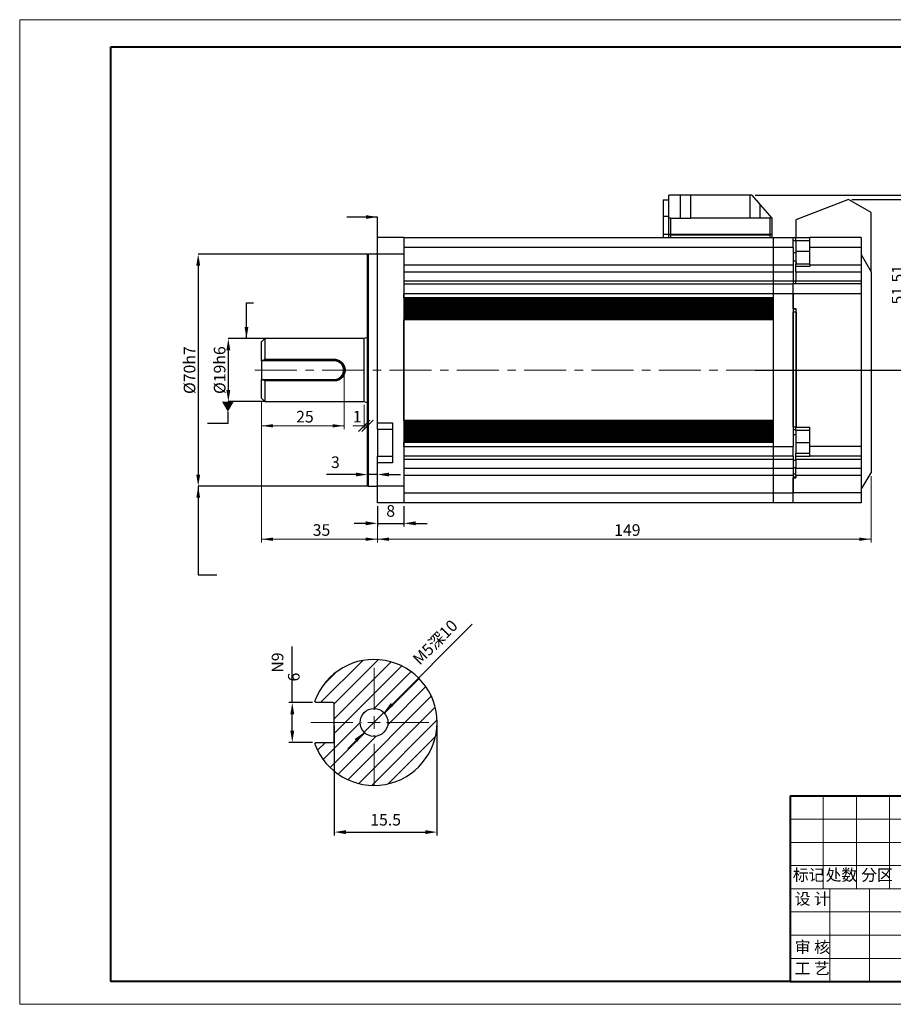
# Model space of a CAD drawing. Units: millimetres. Extents: x 0 to 420, y 0 to 297.
# Drawn here: x 0 to 264, y 0 to 297 of the extents above; entities that cross this region are included whole.
import ezdxf
from ezdxf import colors
from ezdxf.entities.mleader import LeaderData, LeaderLine
from ezdxf.math import Vec2, Vec3

# ---------------------------------------------------------------- set-up
doc = ezdxf.new("R2010")
doc.units = ezdxf.units.MM
doc.header["$PDSIZE"] = -1
doc.linetypes.add('CENTERX2', pattern=[20.32, 12.7, -2.54, 2.54, -2.54])
doc.layers.add('粗', color=7, linetype='Continuous', lineweight=40)
doc.layers.add('表格', color=7, linetype='Continuous', lineweight=15)
doc.styles.add('SLDTEXTSTYLE1', font='TXT', dxfattribs={"width": 0.7, "bigfont": 'bigfont'})
doc.styles.add('SLDTEXTSTYLE2', font='TXT', dxfattribs={"width": 0.633333, "bigfont": 'bigfont'})
doc.styles.add('SLDTEXTSTYLE3', font='TXT', dxfattribs={"width": 0.7})
doc.dimstyles.new('ISO-25', dxfattribs={"dimtxt": 2.5, "dimasz": 2.5, "dimexe": 1.25, "dimexo": 0.625, "dimtad": 1, "dimtxsty": 'Standard', "dimcen": 2.5, "dimadec": 0, "dimazin": 0, "dimtfac": 1, "dimtmove": 0, "dimatfit": 3, "dimfxl": 1, "dimarcsym": 0})
doc.dimstyles.new('SLDDIMSTYLE1', dxfattribs={"dimtxt": 3.5, "dimasz": 3.5, "dimexe": 0, "dimexo": 0.0625, "dimgap": 0.875, "dimtad": 2, "dimrnd": 1e-09, "dimzin": 12, "dimdsep": 46, "dimtxsty": 'SLDTEXTSTYLE3', "dimsah": 1, "dimcen": 0.09, "dimadec": 0, "dimazin": 3, "dimtol": 1, "dimtm": 0.03, "dimtfac": 1, "dimtofl": 0, "dimtmove": 0, "dimatfit": 3, "dimfxl": 1, "dimfrac": 2, "dimtolj": 1, "dimarcsym": 0})
doc.dimstyles.new('SLDDIMSTYLE2', dxfattribs={"dimtxt": 3.5, "dimasz": 3.5, "dimexe": 0, "dimexo": 0.0625, "dimgap": 0.875, "dimtad": 2, "dimrnd": 1e-09, "dimzin": 12, "dimdsep": 46, "dimtxsty": 'SLDTEXTSTYLE3', "dimsah": 1, "dimcen": 0.09, "dimadec": 0, "dimazin": 3, "dimtfac": 1, "dimtofl": 0, "dimtmove": 0, "dimatfit": 3, "dimfxl": 1, "dimfrac": 2, "dimtolj": 1, "dimtzin": 12, "dimarcsym": 0})
doc.dimstyles.new('SLDDIMSTYLE3', dxfattribs={"dimtxt": 3.5, "dimasz": 3.5, "dimexe": 0, "dimexo": 0.0625, "dimgap": 0.875, "dimtad": 2, "dimrnd": 1e-09, "dimzin": 12, "dimdsep": 46, "dimtxsty": 'SLDTEXTSTYLE3', "dimblk1": 'OBLIQUE', "dimblk2": 'OBLIQUE', "dimsah": 1, "dimcen": 0.09, "dimadec": 0, "dimazin": 3, "dimtfac": 1, "dimtofl": 0, "dimtmove": 0, "dimatfit": 3, "dimldrblk": 'OBLIQUE', "dimfxl": 1, "dimfrac": 2, "dimtolj": 1, "dimtzin": 12, "dimarcsym": 0})
doc.dimstyles.new('SLDDIMSTYLE4', dxfattribs={"dimtxt": 3.5, "dimasz": 3.5, "dimexe": 0, "dimexo": 0.0625, "dimgap": 0.875, "dimtad": 2, "dimdec": 3, "dimrnd": 1e-09, "dimzin": 12, "dimdsep": 46, "dimtxsty": 'SLDTEXTSTYLE3', "dimsah": 1, "dimcen": 0.09, "dimadec": 0, "dimazin": 3, "dimtol": 1, "dimtm": 0.013, "dimtfac": 1, "dimtdec": 3, "dimtofl": 0, "dimtmove": 0, "dimatfit": 3, "dimfxl": 1, "dimfrac": 2, "dimtolj": 1, "dimarcsym": 0})

# ---------------------------------------------------------------- blocks, each defined once
blk = doc.blocks.new('_D_1')
at = {"layer": 'Defpoints', "color": 0, "transparency": 16777216}
for p in [(105.35, 226.29), (54.06, 156.29), (105.35, 156.29)]:
    blk.add_point(p, dxfattribs=at)
at = {"layer": '表格', "color": 0, "lineweight": -2, "transparency": 16777216}
for p, q in [((105.29, 226.29), (54.06, 226.29)), ((54.06, 222.79), (54.06, 159.79)), ((105.29, 156.29), (54.06, 156.29))]:
    blk.add_line(p, q, dxfattribs=at)
at = {"layer": '表格', "color": 0, "transparency": 16777216}
for points in [[(53.48, 222.79), (54.65, 222.79), (54.06, 226.29)], [(53.48, 159.79), (54.65, 159.79), (54.06, 156.29)]]:
    blk.add_solid(points, dxfattribs=at)
at = {"layer": '表格', "color": 0, "transparency": 16777216, "insert": (49.69, 191.29), "char_height": 3.5, "attachment_point": 2, "rotation": 90, "style": 'SLDTEXTSTYLE3'}
blk.add_mtext('\\A1;%%C70h7', dxfattribs=at)
blk = doc.blocks.new('_D_2')
at = {"layer": '表格', "transparency": 16777216}
for p, q in [((98.15, 190.29), (98.15, 173.5)), ((73.15, 181.79), (73.15, 173.5)), ((73.15, 174.5), (98.15, 174.5))]:
    blk.add_line(p, q, dxfattribs=at)
for points in [[(73.15, 174.5), (76.65, 174), (76.65, 175)], [(98.15, 174.5), (94.65, 175), (94.65, 174)]]:
    blk.add_solid(points, dxfattribs=at)
at = {"layer": '表格', "transparency": 16777216, "insert": (83.62, 179.01), "char_height": 3.5, "attachment_point": 1, "style": 'SLDTEXTSTYLE3'}
blk.add_mtext('25', dxfattribs=at)
blk = doc.blocks.new('_OBLIQUE')
at = {"color": 0, "linetype": 'ByBlock', "lineweight": -2}
blk.add_line((-0.5, -0.5), (0.5, 0.5), dxfattribs=at)
blk = doc.blocks.new('_D_3')
at = {"layer": '表格', "transparency": 16777216}
for p, q in [((104.15, 180.79), (104.15, 173.5)), ((104.15, 174.5), (100.72, 174.5)), ((104.15, 174.5), (105.15, 174.5)), ((105.15, 174.93), (105.15, 173.5))]:
    blk.add_line(p, q, dxfattribs=at)
at = {"layer": '表格', "transparency": 16777216, "xscale": 3.5, "yscale": 3.5, "rotation": 180.0000000000004}
blk.add_blockref('_OBLIQUE', (104.15, 174.5, -0.46), dxfattribs=at)
at = {"layer": '表格', "transparency": 16777216, "xscale": 3.5, "yscale": 3.5}
blk.add_blockref('_OBLIQUE', (105.15, 174.5, -0.46), dxfattribs=at)
at = {"layer": '表格', "transparency": 16777216, "insert": (100.72, 179.01), "char_height": 3.5, "attachment_point": 1, "style": 'SLDTEXTSTYLE3'}
blk.add_mtext('1', dxfattribs=at)
blk = doc.blocks.new('_D_4')
at = {"layer": 'Defpoints', "color": 0, "transparency": 16777216}
for p in [(74.15, 200.79), (63.15, 181.79), (74.15, 181.79)]:
    blk.add_point(p, dxfattribs=at)
at = {"layer": '表格', "color": 0, "lineweight": -2, "transparency": 16777216}
for p, q in [((74.09, 200.79), (63.15, 200.79)), ((63.15, 197.29), (63.15, 185.29)), ((74.09, 181.79), (63.15, 181.79))]:
    blk.add_line(p, q, dxfattribs=at)
at = {"layer": '表格', "color": 0, "transparency": 16777216}
for points in [[(62.57, 197.29), (63.74, 197.29), (63.15, 200.79)], [(62.57, 185.29), (63.74, 185.29), (63.15, 181.79)]]:
    blk.add_solid(points, dxfattribs=at)
at = {"layer": '表格', "color": 0, "transparency": 16777216, "insert": (58.78, 191.29), "char_height": 3.5, "attachment_point": 2, "rotation": 90, "style": 'SLDTEXTSTYLE3'}
blk.add_mtext('\\A1;%%C19h6', dxfattribs=at)
blk = doc.blocks.new('_D_5')
at = {"layer": '表格', "transparency": 16777216}
for p, q in [((73.15, 181.79), (73.15, 139.29)), ((108.15, 150.29), (108.15, 139.29)), ((73.15, 140.29), (108.15, 140.29))]:
    blk.add_line(p, q, dxfattribs=at)
for points in [[(73.15, 140.29), (76.65, 139.79), (76.65, 140.79)], [(108.15, 140.29), (104.65, 140.79), (104.65, 139.79)]]:
    blk.add_solid(points, dxfattribs=at)
at = {"layer": '表格', "transparency": 16777216, "insert": (88.62, 144.81), "char_height": 3.5, "attachment_point": 1, "style": 'SLDTEXTSTYLE3'}
blk.add_mtext('35', dxfattribs=at)
blk = doc.blocks.new('_D_8')
at = {"layer": '表格', "transparency": 16777216}
for p, q in [((257.15, 159.29), (257.15, 139.29)), ((108.15, 150.29), (108.15, 139.29)), ((257.15, 140.29), (108.15, 140.29))]:
    blk.add_line(p, q, dxfattribs=at)
for points in [[(108.15, 140.29), (111.65, 139.79), (111.65, 140.79)], [(257.15, 140.29), (253.65, 140.79), (253.65, 139.79)]]:
    blk.add_solid(points, dxfattribs=at)
at = {"layer": '表格', "transparency": 16777216, "insert": (179.6, 144.81), "char_height": 3.5, "attachment_point": 1, "style": 'SLDTEXTSTYLE3'}
blk.add_mtext('149', dxfattribs=at)
blk = doc.blocks.new('_D_12')
at = {"color": 0, "lineweight": -2, "transparency": 16777216}
for p, q in [((82.45, 91.01), (82.45, 107.95)), ((88.58, 91.01), (81.45, 91.01)), ((82.45, 82.51), (82.45, 87.51)), ((88.58, 79.01), (81.45, 79.01))]:
    blk.add_line(p, q, dxfattribs=at)
at = {"color": 0, "transparency": 16777216}
for points in [[(81.87, 87.51), (83.03, 87.51), (82.45, 91.01)], [(81.87, 82.51), (83.03, 82.51), (82.45, 79.01)]]:
    blk.add_solid(points, dxfattribs=at)
at = {"layer": 'Defpoints', "color": 0, "transparency": 16777216}
for p in [(89.58, 91.01), (82.45, 79.01), (89.58, 79.01)]:
    blk.add_point(p, dxfattribs=at)
at = {"color": 0, "transparency": 16777216, "insert": (76.26, 101.76), "char_height": 3.5, "attachment_point": 2, "rotation": 90}
blk.add_mtext('6\\SN9^ ;', dxfattribs=at)
blk = doc.blocks.new('_D_13')
at = {"color": 0, "lineweight": -2, "transparency": 16777216}
for p, q in [((136.77, 114.62), (112.58, 90.45)), ((104.16, 82.04), (110.1, 87.98)), ((101.69, 79.57), (99.21, 77.1))]:
    blk.add_line(p, q, dxfattribs=at)
at = {"color": 0, "transparency": 16777216}
for points in [[(112.17, 90.87), (112.99, 90.04), (110.1, 87.98)], [(101.27, 79.98), (102.1, 79.16), (104.16, 82.04)]]:
    blk.add_solid(points, dxfattribs=at)
at = {"layer": 'Defpoints', "color": 0, "transparency": 16777216}
for p in [(110.1, 87.98), (104.16, 82.04)]:
    blk.add_point(p, dxfattribs=at)
at = {"color": 0, "transparency": 16777216, "insert": (117.7, 103.84), "char_height": 3.5, "attachment_point": 1, "rotation": 44.9753}
blk.add_mtext(' M5{\\fSimSun|b0|i0|c134|p2;深}10', dxfattribs=at)
blk = doc.blocks.new('*D24')
at = {"color": 0, "lineweight": -2, "transparency": 16777216}
for p, q in [((95.13, 84.01), (95.13, 50.94)), ((126.13, 84.01), (126.13, 50.94)), ((98.63, 51.94), (122.63, 51.94))]:
    blk.add_line(p, q, dxfattribs=at)
at = {"color": 0, "transparency": 16777216}
for points in [[(98.63, 52.52), (98.63, 51.36), (95.13, 51.94)], [(122.63, 52.52), (122.63, 51.36), (126.13, 51.94)]]:
    blk.add_solid(points, dxfattribs=at)
at = {"layer": 'Defpoints', "color": 0, "transparency": 16777216}
for p in [(95.13, 85.01), (126.13, 85.01), (126.13, 51.94)]:
    blk.add_point(p, dxfattribs=at)
at = {"color": 0, "transparency": 16777216, "insert": (110.63, 55.22), "char_height": 3.5, "attachment_point": 5}
blk.add_mtext('15.5', dxfattribs=at)
blk = doc.blocks.new('*U25')
at = {"layer": '表格', "color": 0, "linetype": 'CENTERX2', "transparency": 16777216}
for p, q in [((0, 3.8), (0, 19.12)), ((-19.12, 0), (-3.8, 0)), ((3.8, 0), (19.12, 0)), ((0, -19.12), (0, -3.8))]:
    blk.add_line(p, q, dxfattribs=at)
at = {"layer": '表格', "color": 0, "linetype": 'Continuous', "transparency": 16777216}
for p, q in [((-1.9, 0), (1.9, 0)), ((0, -1.9), (0, 1.9))]:
    blk.add_line(p, q, dxfattribs=at)
blk = doc.blocks.new('*D26')
at = {"color": 0, "lineweight": -2, "transparency": 16777216}
for p, q in [((251.3, 242.8), (269.9, 242.8)), ((268.9, 239.3), (268.9, 194.79)), ((251.3, 191.29), (269.9, 191.29))]:
    blk.add_line(p, q, dxfattribs=at)
at = {"color": 0, "transparency": 16777216}
for points in [[(268.31, 239.3), (269.48, 239.3), (268.9, 242.8)], [(268.31, 194.79), (269.48, 194.79), (268.9, 191.29)]]:
    blk.add_solid(points, dxfattribs=at)
at = {"layer": 'Defpoints', "color": 0, "transparency": 16777216}
for p in [(250.3, 242.8), (250.3, 191.29), (268.9, 191.29)]:
    blk.add_point(p, dxfattribs=at)
at = {"color": 0, "transparency": 16777216, "insert": (265.62, 217.05), "char_height": 3.5, "attachment_point": 5, "rotation": 90}
blk.add_mtext('51.51', dxfattribs=at)
blk = doc.blocks.new('*D27')
at = {"color": 0, "lineweight": -2, "transparency": 16777216}
for p, q in [((222.15, 244.09), (281.11, 244.09)), ((280.11, 240.59), (280.11, 194.79)), ((222.15, 191.29), (281.11, 191.29))]:
    blk.add_line(p, q, dxfattribs=at)
at = {"color": 0, "transparency": 16777216}
for points in [[(279.53, 240.59), (280.69, 240.59), (280.11, 244.09)], [(279.53, 194.79), (280.69, 194.79), (280.11, 191.29)]]:
    blk.add_solid(points, dxfattribs=at)
at = {"layer": 'Defpoints', "color": 0, "transparency": 16777216}
for p in [(221.15, 244.09), (221.15, 191.29), (280.11, 191.29)]:
    blk.add_point(p, dxfattribs=at)
at = {"color": 0, "transparency": 16777216, "insert": (276.83, 217.69), "char_height": 3.5, "attachment_point": 5, "rotation": 90}
blk.add_mtext('52.8', dxfattribs=at)
blk = doc.blocks.new('*D28')
at = {"color": 0, "lineweight": -2, "transparency": 16777216}
for p, q in [((105.15, 157.49), (105.15, 160.8)), ((108.15, 157.49), (108.15, 160.8)), ((101.65, 159.8), (92.77, 159.8)), ((108.15, 159.8), (105.15, 159.8)), ((111.65, 159.8), (115.15, 159.8))]:
    blk.add_line(p, q, dxfattribs=at)
at = {"color": 0, "transparency": 16777216}
for points in [[(101.65, 160.38), (101.65, 159.22), (105.15, 159.8)], [(111.65, 160.38), (111.65, 159.22), (108.15, 159.8)]]:
    blk.add_solid(points, dxfattribs=at)
at = {"layer": 'Defpoints', "color": 0, "transparency": 16777216}
for p in [(108.15, 159.8), (105.15, 156.49), (108.15, 156.49)]:
    blk.add_point(p, dxfattribs=at)
at = {"color": 0, "transparency": 16777216, "insert": (95.46, 163.07), "char_height": 3.5, "attachment_point": 5}
blk.add_mtext('3', dxfattribs=at)
blk = doc.blocks.new('_DatumFilled')
at = {"color": 0, "linetype": 'ByBlock'}
blk.add_solid([(0, 0.577), (-1, 0), (0, -0.577)], dxfattribs=at)
blk = doc.blocks.new('*D32')
at = {"color": 0, "lineweight": -2, "transparency": 16777216}
for p, q in [((108.15, 150.29), (108.15, 144.08)), ((116.15, 150.29), (116.15, 144.08)), ((104.65, 145.08), (101.15, 145.08)), ((108.15, 145.08), (116.15, 145.08)), ((119.65, 145.08), (123.15, 145.08))]:
    blk.add_line(p, q, dxfattribs=at)
at = {"color": 0, "transparency": 16777216}
for points in [[(104.65, 145.67), (104.65, 144.5), (108.15, 145.08)], [(119.65, 145.67), (119.65, 144.5), (116.15, 145.08)]]:
    blk.add_solid(points, dxfattribs=at)
at = {"layer": 'Defpoints', "color": 0, "transparency": 16777216}
for p in [(108.15, 151.29), (116.15, 151.29), (116.15, 145.08)]:
    blk.add_point(p, dxfattribs=at)
at = {"color": 0, "transparency": 16777216, "insert": (112.15, 148.36), "char_height": 3.5, "attachment_point": 5}
blk.add_mtext('8', dxfattribs=at)

msp = doc.modelspace()

# ---------------------------------------------------------------- hatches: boundary and pattern name
at = {"linetype": 'Continuous', "lineweight": 0}
h = msp.add_hatch(dxfattribs=at)
h.set_pattern_fill('ANSI31', angle=3e-322, style=0)
edge = h.paths.add_edge_path(flags=0)
edge.add_line((89.58, 91.012), (94.7333, 91.012))
edge.add_arc((94.7333, 90.612), 0.4, 0, 90, ccw=False)
edge.add_line((95.1333, 90.612), (95.1333, 79.412))
edge.add_arc((94.7333, 79.412), 0.4, 270, 360, ccw=False)
edge.add_line((94.7333, 79.012), (89.58, 79.012))
edge.add_line((89.58, 79.012), (89.3008, 78.4544))
edge.add_arc((107.1333, 85.012), 19, 200.190401, 519.809599)
edge.add_line((89.3008, 91.5697), (89.58, 91.012))
edge = h.paths.add_edge_path(flags=0)
edge.add_arc((107.1333, 85.012), 4.2, 0, 360)

# ---------------------------------------------------------------- linework, layer by layer
at = {"color": 7, "linetype": 'Continuous', "lineweight": 30}
for p, q in [((199.6546, 244.094), (196.1546, 244.094)), ((196.1546, 237.094), (196.1546, 244.094)), ((199.6546, 237.094), (199.6546, 244.094)), ((202.6546, 244.094), (199.6546, 244.094)), ((202.6546, 244.094), (202.6546, 237.094)), ((220.6546, 244.094), (202.6546, 244.094)), ((220.6546, 237.094), (220.6546, 244.094)), ((221.1546, 244.094), (220.6546, 244.094)), ((221.1546, 244.094), (223.6546, 241.1774)), ((194.3546, 242.694), (196.1546, 242.694)), ((194.3546, 242.694), (194.3546, 237.694)), ((223.6546, 237.094), (223.6546, 241.1774)), ((223.6546, 241.1774), (227.1546, 237.094)), ((250.2972, 242.8017), (234.4546, 236.6363)), ((257.1546, 238.8426), (250.2972, 242.8017)), ((194.3546, 237.694), (196.1546, 237.694)), ((194.3546, 237.694), (194.3546, 232.294)), ((257.1546, 220.9588), (257.1546, 238.8426)), ((196.1546, 232.094), (196.1546, 237.094)), ((196.6546, 237.094), (196.1546, 237.094)), ((196.6546, 237.094), (196.6546, 232.094)), ((196.6546, 237.094), (202.6546, 237.094)), ((220.6546, 237.094), (202.6546, 237.094)), ((226.6546, 237.094), (220.6546, 237.094)), ((226.6546, 232.094), (226.6546, 237.094)), ((227.1546, 237.094), (226.6546, 237.094)), ((227.1546, 237.094), (227.1546, 232.094)), ((234.4546, 236.6363), (234.4546, 231.294)), ((194.3546, 232.294), (194.3546, 231.294)), ((194.3546, 232.294), (196.1546, 232.294)), ((196.1546, 231.294), (196.1546, 232.294)), ((196.1546, 232.294), (196.6546, 232.294)), ((196.6546, 232.094), (196.1546, 232.094)), ((196.6546, 232.294), (196.6546, 231.294)), ((196.6546, 232.294), (226.6546, 232.294)), ((196.6546, 232.094), (226.6546, 232.094)), ((226.6546, 231.294), (226.6546, 232.294)), ((226.6546, 232.294), (227.1546, 232.294)), ((227.1546, 232.094), (226.6546, 232.094)), ((227.1546, 232.294), (227.1546, 231.294)), ((116.1546, 231.294), (108.1546, 231.294)), ((108.1546, 226.294), (108.1546, 231.294)), ((116.1546, 231.294), (116.1546, 226.294)), ((116.1546, 231.294), (227.6546, 231.294)), ((227.6546, 231.294), (233.6546, 231.294)), ((227.6546, 228.294), (227.6546, 231.294)), ((233.6546, 228.294), (233.6546, 231.294)), ((233.6546, 231.294), (234.4546, 231.294)), ((234.4546, 230.294), (233.6546, 230.294)), ((234.4546, 231.294), (238.6546, 231.294)), ((234.4546, 230.294), (234.4546, 231.294)), ((238.6546, 230.294), (234.4546, 230.294)), ((234.4546, 230.294), (234.4546, 227.1049)), ((254.1546, 231.294), (238.6546, 231.294)), ((238.6546, 228.294), (238.6546, 231.294)), ((254.1546, 231.294), (254.1546, 228.294)), ((105.3546, 226.294), (105.1546, 226.094)), ((105.1546, 191.294), (105.1546, 226.094)), ((108.1546, 226.294), (105.3546, 226.294)), ((105.3546, 226.294), (105.3546, 191.294)), ((116.1546, 226.294), (108.1546, 226.294)), ((108.1546, 175.3491), (108.1546, 226.294)), ((227.6546, 228.294), (116.1546, 228.294)), ((116.1546, 226.294), (116.1546, 156.294)), ((233.6546, 228.294), (227.6546, 228.294)), ((227.6546, 223.0431), (227.6546, 228.294)), ((233.6546, 228.294), (233.6546, 223.0431)), ((233.6546, 226.7658), (234.4546, 226.7658)), ((238.6546, 227.1049), (234.4546, 227.1049)), ((234.4546, 227.1049), (234.4546, 223.3549)), ((254.1546, 228.294), (238.6546, 228.294)), ((238.6546, 223.0431), (238.6546, 228.294)), ((254.1546, 228.294), (254.1546, 223.0431)), ((254.1546, 226.1509), (257.1546, 220.9588)), ((116.1546, 223.0431), (227.6546, 223.0431)), ((227.6546, 223.0431), (233.6546, 223.0431)), ((227.6546, 220.828), (227.6546, 223.0431)), ((234.4546, 224.1861), (233.6546, 224.1861)), ((233.6546, 223.0431), (233.6546, 220.828)), ((234.4546, 223.3549), (238.6546, 223.3549)), ((234.4546, 222.527), (234.4546, 223.3549)), ((234.6546, 223.3549), (234.6546, 223.9075)), ((238.6546, 223.0431), (254.1546, 223.0431)), ((238.6546, 223.0431), (238.6546, 222.527)), ((254.1546, 223.0431), (254.1546, 220.828)), ((227.6546, 220.828), (116.1546, 220.828)), ((233.6546, 220.828), (227.6546, 220.828)), ((227.6546, 218.2708), (227.6546, 220.828)), ((233.6546, 220.828), (233.6546, 218.2708)), ((238.6546, 222.527), (234.4546, 222.527)), ((234.4546, 220.828), (234.4546, 222.527)), ((254.1546, 220.828), (234.4546, 220.828)), ((234.4546, 220.828), (234.4546, 218.2708)), ((254.1546, 220.828), (254.1546, 218.2708)), ((257.1546, 220.9588), (257.1546, 160.294)), ((116.1546, 218.2708), (227.6546, 218.2708)), ((116.1546, 217.294), (227.6546, 217.294)), ((227.6546, 218.2708), (233.6546, 218.2708)), ((227.6546, 217.294), (227.6546, 218.2708)), ((227.6546, 214.294), (227.6546, 217.294)), ((227.6546, 217.294), (233.6546, 217.294)), ((233.6546, 218.2708), (233.6546, 217.294)), ((233.6546, 218.185), (234.4546, 218.185)), ((233.6546, 214.294), (233.6546, 217.294)), ((254.1546, 217.294), (233.6546, 217.294)), ((234.4546, 218.2708), (254.1546, 218.2708)), ((234.4546, 217.294), (234.4546, 218.2708)), ((254.1546, 218.2708), (254.1546, 217.294)), ((254.1546, 217.294), (254.1546, 214.294)), ((227.6546, 214.294), (116.1546, 214.294)), ((116.1546, 213.094), (116.1546, 214.294)), ((233.6546, 214.294), (227.6546, 214.294)), ((227.6546, 168.294), (227.6546, 214.294)), ((227.6546, 213.094), (227.6546, 214.294)), ((233.6546, 214.294), (233.6546, 168.294)), ((233.6546, 209.894), (233.6546, 214.294)), ((254.1546, 214.294), (233.6546, 214.294)), ((254.1546, 214.294), (254.1546, 168.294)), ((227.6546, 213.094), (116.1546, 213.094)), ((227.6546, 212.944), (116.1546, 212.944)), ((227.6546, 212.644), (116.1546, 212.644)), ((227.6546, 212.344), (116.1546, 212.344)), ((227.6546, 212.044), (116.1546, 212.044)), ((227.6546, 211.744), (116.1546, 211.744)), ((227.6546, 211.444), (116.1546, 211.444)), ((227.6546, 211.144), (116.1546, 211.144)), ((227.6546, 210.844), (116.1546, 210.844)), ((227.6546, 210.544), (116.1546, 210.544)), ((227.6546, 210.244), (116.1546, 210.244)), ((227.6546, 209.944), (116.1546, 209.944)), ((227.6546, 209.644), (116.1546, 209.644)), ((227.6546, 209.344), (116.1546, 209.344)), ((227.6546, 209.044), (116.1546, 209.044)), ((227.6546, 208.744), (116.1546, 208.744)), ((227.6546, 208.444), (116.1546, 208.444)), ((227.6546, 208.144), (116.1546, 208.144)), ((233.6546, 209.894), (234.4546, 209.894)), ((233.6546, 209.739), (234.4546, 209.739)), ((234.6546, 208.739), (233.6546, 208.739)), ((233.6546, 174.239), (233.6546, 208.739)), ((234.4546, 209.894), (234.4546, 174.0991)), ((234.6546, 174.239), (234.6546, 208.739)), ((227.6546, 207.844), (116.1546, 207.844)), ((227.6546, 207.544), (116.1546, 207.544)), ((227.6546, 207.244), (116.1546, 207.244)), ((227.6546, 206.944), (116.1546, 206.944)), ((227.6546, 206.644), (116.1546, 206.644)), ((227.6546, 206.494), (116.1546, 206.494)), ((116.1546, 176.094), (116.1546, 206.494)), ((227.6546, 176.094), (227.6546, 206.494)), ((74.1546, 200.794), (73.1546, 199.794)), ((73.1546, 194.294), (73.1546, 199.794)), ((104.1546, 200.794), (74.1546, 200.794)), ((74.1546, 200.794), (74.1546, 194.5729)), ((105.1546, 201.158), (104.1546, 200.794)), ((104.1546, 181.794), (104.1546, 200.794)), ((73.1546, 194.094), (73.1546, 194.294)), ((95.1546, 194.094), (73.1546, 194.094)), ((73.1546, 194.094), (73.1546, 188.494)), ((73.9298, 194.294), (74.1546, 194.5729)), ((95.1546, 194.294), (73.9298, 194.294)), ((74.1546, 194.5729), (95.1546, 194.5729)), ((95.1546, 194.5729), (95.1546, 194.294)), ((95.1546, 194.294), (95.1546, 194.094)), ((105.1546, 156.494), (105.1546, 191.294)), ((105.3546, 191.294), (105.3546, 156.294)), ((73.1546, 188.494), (95.1546, 188.494)), ((73.1546, 188.294), (73.1546, 188.494)), ((73.1546, 182.794), (73.1546, 188.294)), ((73.9298, 188.294), (95.1546, 188.294)), ((74.1546, 188.0152), (73.9298, 188.294)), ((74.1546, 188.0152), (74.1546, 181.794)), ((95.1546, 188.0152), (74.1546, 188.0152)), ((95.1546, 188.294), (95.1546, 188.494)), ((95.1546, 188.0152), (95.1546, 188.294)), ((73.1546, 182.794), (74.1546, 181.794)), ((74.1546, 181.794), (104.1546, 181.794)), ((104.1546, 181.794), (105.1546, 181.4301)), ((108.1546, 175.3491), (112.6546, 175.3491)), ((108.1546, 173.3491), (108.1546, 175.3491)), ((112.6546, 175.3491), (112.6546, 163.3491)), ((227.6546, 176.094), (116.1546, 176.094)), ((227.6546, 175.944), (116.1546, 175.944)), ((227.6546, 175.644), (116.1546, 175.644)), ((227.6546, 175.344), (116.1546, 175.344)), ((112.6546, 173.3491), (108.1546, 173.3491)), ((108.1546, 173.3491), (108.1546, 165.3491)), ((227.6546, 175.044), (116.1546, 175.044)), ((227.6546, 174.744), (116.1546, 174.744)), ((227.6546, 174.444), (116.1546, 174.444)), ((227.6546, 174.144), (116.1546, 174.144)), ((227.6546, 173.844), (116.1546, 173.844)), ((227.6546, 173.544), (116.1546, 173.544)), ((227.6546, 173.244), (116.1546, 173.244)), ((227.6546, 172.944), (116.1546, 172.944)), ((227.6546, 172.644), (116.1546, 172.644)), ((227.6546, 172.344), (116.1546, 172.344)), ((233.6546, 174.239), (234.6546, 174.239)), ((234.4546, 173.239), (233.6546, 173.239)), ((234.4546, 174.0991), (238.6546, 174.0991)), ((234.4546, 173.0991), (234.4546, 174.0991)), ((238.6546, 173.0991), (234.4546, 173.0991)), ((234.4546, 173.0991), (234.4546, 169.3491)), ((238.6546, 168.294), (238.6546, 174.0991)), ((227.6546, 172.044), (116.1546, 172.044)), ((227.6546, 171.744), (116.1546, 171.744)), ((227.6546, 171.444), (116.1546, 171.444)), ((227.6546, 171.144), (116.1546, 171.144)), ((227.6546, 170.844), (116.1546, 170.844)), ((227.6546, 170.544), (116.1546, 170.544)), ((227.6546, 170.244), (116.1546, 170.244)), ((227.6546, 169.944), (116.1546, 169.944)), ((227.6546, 169.644), (116.1546, 169.644)), ((116.1546, 168.294), (116.1546, 169.494)), ((227.6546, 169.494), (116.1546, 169.494)), ((227.6546, 168.294), (227.6546, 169.494)), ((234.4546, 171.7703), (233.6546, 171.7703)), ((238.6546, 169.3491), (234.4546, 169.3491)), ((234.4546, 169.3491), (234.4546, 166.2344)), ((116.1546, 168.294), (227.6546, 168.294)), ((227.6546, 168.294), (233.6546, 168.294)), ((227.6546, 165.294), (227.6546, 168.294)), ((233.6546, 165.294), (233.6546, 168.294)), ((254.1546, 168.294), (238.6546, 168.294)), ((238.6546, 165.294), (238.6546, 168.294)), ((254.1546, 168.294), (254.1546, 165.294)), ((108.1546, 165.3491), (112.6546, 165.3491)), ((108.1546, 163.3491), (108.1546, 165.3491)), ((227.6546, 165.294), (116.1546, 165.294)), ((227.6546, 164.3173), (116.1546, 164.3173)), ((233.6546, 165.294), (227.6546, 165.294)), ((227.6546, 164.3173), (227.6546, 165.294)), ((233.6546, 164.3173), (227.6546, 164.3173)), ((227.6546, 161.7601), (227.6546, 164.3173)), ((233.6546, 165.294), (233.6546, 164.3173)), ((233.6546, 164.3173), (233.6546, 161.7601)), ((233.6546, 164.0922), (234.4546, 164.0922)), ((234.4546, 166.2344), (238.6546, 166.2344)), ((234.4546, 165.2493), (234.4546, 166.2344)), ((238.6546, 165.2493), (234.4546, 165.2493)), ((234.4546, 164.3173), (234.4546, 165.2493)), ((254.1546, 164.3173), (234.4546, 164.3173)), ((234.4546, 164.3173), (234.4546, 161.7601)), ((254.1546, 165.294), (238.6546, 165.294)), ((238.6546, 165.294), (238.6546, 165.2493)), ((254.1546, 165.294), (254.1546, 164.3173)), ((254.1546, 164.3173), (254.1546, 161.7601)), ((112.6546, 163.3491), (108.1546, 163.3491)), ((108.1546, 156.294), (108.1546, 163.3491)), ((116.1546, 161.7601), (227.6546, 161.7601)), ((227.6546, 161.7601), (233.6546, 161.7601)), ((227.6546, 159.545), (227.6546, 161.7601)), ((233.6546, 161.9587), (234.4546, 161.9587)), ((233.6546, 161.7601), (233.6546, 159.545)), ((234.4546, 161.7601), (254.1546, 161.7601)), ((234.4546, 159.545), (234.4546, 161.7601)), ((254.1546, 161.7601), (254.1546, 159.545)), ((227.6546, 159.545), (116.1546, 159.545)), ((233.6546, 159.545), (227.6546, 159.545)), ((227.6546, 154.294), (227.6546, 159.545)), ((233.6546, 159.9832), (234.4546, 159.9832)), ((233.6546, 159.545), (233.6546, 154.294)), ((234.4546, 158.9832), (233.6546, 158.9832)), ((233.6546, 158.794), (234.4546, 158.794)), ((233.6546, 154.294), (233.6546, 158.794)), ((254.1546, 159.545), (234.4546, 159.545)), ((234.4546, 159.545), (234.4546, 158.794)), ((254.1546, 155.294), (257.1546, 160.294)), ((254.1546, 159.545), (254.1546, 154.294)), ((105.1546, 156.494), (105.3546, 156.294)), ((105.3546, 156.294), (108.1546, 156.294)), ((116.1546, 156.294), (108.1546, 156.294)), ((108.1546, 151.294), (108.1546, 156.294)), ((116.1546, 156.294), (116.1546, 151.294)), ((116.1546, 154.294), (227.6546, 154.294)), ((227.6546, 154.294), (233.6546, 154.294)), ((227.6546, 151.294), (227.6546, 154.294)), ((233.6546, 151.294), (233.6546, 154.294)), ((254.1546, 154.294), (233.6546, 154.294)), ((254.1546, 154.294), (254.1546, 151.294)), ((116.1546, 151.294), (108.1546, 151.294)), ((227.6546, 151.294), (116.1546, 151.294)), ((233.6546, 151.294), (227.6546, 151.294)), ((254.1546, 151.294), (233.6546, 151.294)), ((89.58, 91.012), (89.3008, 91.5697)), ((94.7333, 91.012), (89.58, 91.012)), ((95.1333, 79.412), (95.1333, 90.612)), ((89.3008, 78.4544), (89.58, 79.012)), ((89.58, 79.012), (94.7333, 79.012))]:
    msp.add_line(p, q, dxfattribs=at)
msp.add_line((108.1546, 231.294), (108.1546, 237.4752))
at = {"color": 179, "linetype": 'Continuous', "lineweight": 15}
for p, q in [((312.7186, 55.8549), (232.7186, 55.8549)), ((312.7186, 48.8549), (232.7186, 48.8549)), ((312.7186, 41.8549), (232.7186, 41.8549)), ((312.7186, 34.8549), (232.7186, 34.8549)), ((312.7186, 27.8549), (232.7186, 27.8549)), ((312.7186, 20.8549), (232.7186, 20.8549)), ((312.7186, 13.8549), (232.7186, 13.8549))]:
    msp.add_line(p, q, dxfattribs=at)
at = {"color": 7, "linetype": 'Continuous', "lineweight": 30}
msp.add_circle((107.1333, 85.012), 4.2, dxfattribs=at)
for centre, radius, start, end in [((95.1546, 191.294), 2.8, 270, 90), ((107.1333, 85.012), 19, 200.190401, 159.809599), ((94.7333, 90.612), 0.4, 0, 90), ((94.7333, 79.412), 0.4, 270, 0)]:
    msp.add_arc(centre, radius, start, end, dxfattribs=at)
for points, knots in [([(73.1546, 194.294), (73.2716, 194.294), (73.5294, 194.294), (73.7884, 194.294), (73.9298, 194.294)], [0, 0, 0, 0, 0.45373087, 1, 1, 1, 1]), ([(95.1546, 194.5729), (95.3673, 194.5604), (95.7938, 194.5354), (96.607, 194.274), (97.4974, 193.6712), (98.0918, 192.7672), (98.3393, 191.9447), (98.4033, 191.2963), (98.3403, 190.6482), (98.0932, 189.8236), (97.4992, 188.9184), (96.6093, 188.3154), (95.7961, 188.0531), (95.3691, 188.0279), (95.1546, 188.0152)], [0, 0, 0, 0, 0.0620719, 0.12443342, 0.24875435, 0.37367709, 0.43679119, 0.49965561, 0.56292375, 0.62588022, 0.75113094, 0.87542158, 0.93741055, 1, 1, 1, 1]), ([(95.1546, 188.294), (95.354, 188.3056), (95.7507, 188.3287), (96.5056, 188.5684), (97.3313, 189.1179), (97.8853, 189.9466), (98.1157, 190.7026), (98.1743, 191.2961), (98.1147, 191.8899), (97.884, 192.644), (97.3296, 193.4716), (96.5035, 194.021), (95.7485, 194.2598), (95.3523, 194.2826), (95.1546, 194.294)], [0, 0, 0, 0, 0.06301471, 0.125385, 0.25013142, 0.37509731, 0.43762072, 0.50034121, 0.56266193, 0.62534282, 0.7499834, 0.87476082, 0.93750627, 1, 1, 1, 1]), ([(73.9298, 188.294), (73.7884, 188.294), (73.5294, 188.294), (73.2716, 188.294), (73.1546, 188.294)], [0, 0, 0, 0, 0.54626913, 1, 1, 1, 1])]:
    msp.add_open_spline(points, degree=3, knots=knots, dxfattribs=at)
at = {"layer": '粗'}
for p, q in [((27.7186, 288.8549), (412.7186, 288.8549)), ((27.7186, 6.8549), (27.7186, 288.8549)), ((232.7186, 62.8549), (412.7186, 62.8549)), ((232.7186, 62.8549), (232.7186, 6.8549)), ((232.7186, 6.8549), (27.7186, 6.8549)), ((232.7186, 6.8549), (412.7186, 6.8549))]:
    msp.add_line(p, q, dxfattribs=at)
at = {"layer": '表格', "lineweight": 15}
for p, q in [((0.1774, 297), (6.1693, 297)), ((0.1774, 0), (0.1774, 297)), ((6.1693, 297), (420, 297)), ((242.7186, 62.8549), (242.7186, 34.8549)), ((252.7186, 62.8549), (252.7186, 34.8549)), ((262.7186, 62.8549), (262.7186, 34.8549)), ((244.7186, 34.8549), (244.7186, 6.8549)), ((256.7186, 34.8549), (256.7186, 6.8549)), ((420, 0), (0.1774, 0))]:
    msp.add_line(p, q, dxfattribs=at)
at = {"layer": '表格', "color": 1, "linetype": 'CENTERX2'}
msp.add_line((71.163, 191.294), (260.7629, 191.294), dxfattribs=at)

# ---------------------------------------------------------------- block references
msp.add_blockref('*U25', (107.1333, 85.012), dxfattribs=at)

# ---------------------------------------------------------------- texts
at = {"color": 7, "linetype": 'Continuous', "lineweight": 0, "char_height": 3.5, "attachment_point": 1}
for s, insert, style in [('标记', (233.5202, 40.7681), 'SLDTEXTSTYLE1'), ('处数', (243.4265, 40.7681), 'SLDTEXTSTYLE1'), ('分区', (254.1519, 40.7681), 'SLDTEXTSTYLE1'), ('设 计', (234.1031, 33.5856), 'SLDTEXTSTYLE2'), ('审 核', (234.1031, 19.0289), 'SLDTEXTSTYLE2'), ('工 艺', (234.0814, 12.5688), 'SLDTEXTSTYLE2')]:
    msp.add_mtext(s, dxfattribs=dict(at, insert=insert, style=style))

# ---------------------------------------------------------------- dimensions: what is measured, and where the dimension line sits
for base, p1, p2, text, override, picture, middle in [((280.1086, 191.294), (221.1546, 244.094), (221.1546, 191.294), '52.8', {"dimtxt": 3.5, "dimasz": 3.5, "dimexe": 1, "dimexo": 1, "dimgap": 1.524, "dimzin": 0, "dimadec": 2, "dimtzin": 0}, '*D27', (280.1086, 217.694)), ((268.8956, 191.294), (250.2972, 242.8017), (250.2972, 191.294), '51.51', {"dimtxt": 3.5, "dimasz": 3.5, "dimexe": 1, "dimexo": 1, "dimgap": 1.524, "dimzin": 0, "dimadec": 2, "dimtzin": 0}, '*D26', (268.8956, 217.0479)), ((82.4484, 79.012), (89.58, 91.012), (89.58, 79.012), '6\\SN9^ ;', {"dimtxt": 3.5, "dimasz": 3.5, "dimexe": 1, "dimexo": 1, "dimgap": 1.524, "dimdsep": 46, "dimadec": 2, "dimazin": 2, "dimtzin": 0}, '_D_12', (82.4484, 101.7595))]:
    dim = msp.add_linear_dim(base=base, p1=p1, p2=p2, angle=90, text=text, dimstyle='ISO-25', override=override)
    dim.commit()
    dim.dimension.update_dxf_attribs({"geometry": picture, "text_midpoint": middle, "dimtype": 160})
dim = msp.add_linear_dim(base=(108.1546, 159.801), p1=(105.1546, 156.494), p2=(108.1546, 156.494), text='3', dimstyle='ISO-25', override={"dimtxt": 3.5, "dimasz": 3.5, "dimexe": 1, "dimexo": 1, "dimgap": 1.524, "dimzin": 0, "dimadec": 2, "dimtzin": 0})
dim.commit()
dim.dimension.update_dxf_attribs({"geometry": '*D28', "text_midpoint": (95.464, 159.801), "dimtype": 160})
dim = msp.add_linear_dim(base=(116.1546, 145.0822), p1=(108.1546, 151.294), p2=(116.1546, 151.294), dimstyle='ISO-25', override={"dimtxt": 3.5, "dimasz": 3.5, "dimexe": 1, "dimexo": 1, "dimgap": 1.524, "dimdsep": 46, "dimadec": 2, "dimazin": 2, "dimtzin": 0})
dim.commit()
dim.dimension.update_dxf_attribs({"geometry": '*D32', "text_midpoint": (112.1546, 148.3562)})
dim = msp.add_diameter_dim_2p(p1=(104.1622, 82.0435), p2=(110.1044, 87.9806), text=' M5{\\fSimSun|b0|i0|c134|p2;深}10', dimstyle='ISO-25', override={"dimtxt": 3.5, "dimasz": 3.5, "dimexe": 1, "dimexo": 1, "dimgap": 1.524, "dimdsep": 46, "dimadec": 2, "dimazin": 2, "dimtzin": 0})
dim.commit()
dim.dimension.update_dxf_attribs({"geometry": '_D_13', "text_midpoint": (128.7629, 106.6231), "dimtype": 163})
dim = msp.add_linear_dim(base=(126.1333, 51.9415), p1=(95.1333, 85.012), p2=(126.1333, 85.012), text='15.5', dimstyle='ISO-25', override={"dimtxt": 3.5, "dimasz": 3.5, "dimexe": 1, "dimexo": 1, "dimgap": 1.524, "dimtih": 1, "dimtoh": 1, "dimlfac": 2, "dimzin": 0, "dimadec": 2, "dimtzin": 0})
dim.commit()
dim.dimension.update_dxf_attribs({"geometry": '*D24', "text_midpoint": (110.6333, 55.2155)})
at = {"layer": '表格'}
for base, p1, p2, text, dimstyle, picture, middle in [((54.0637, 156.294), (105.3546, 226.294), (105.3546, 156.294), '%%C70h7', 'SLDDIMSTYLE1', '_D_1', (54.0637, 191.294)), ((63.1546, 181.794), (74.1546, 200.794), (74.1546, 181.794), '%%C19h6', 'SLDDIMSTYLE4', '_D_4', (63.1546, 191.294))]:
    dim = msp.add_linear_dim(base=base, p1=p1, p2=p2, angle=90, text=text, dimstyle=dimstyle, dxfattribs=at)
    dim.commit()
    dim.dimension.update_dxf_attribs({"geometry": picture, "text_midpoint": middle, "dimtype": 160})
for base, p1, p2, dimstyle, picture, middle in [((98.1546, 174.4985), (73.1546, 182.794), (98.1546, 191.294), 'SLDDIMSTYLE2', '_D_2', (85.6546, 174.4985)), ((108.1546, 140.2936), (73.1546, 182.794), (108.1546, 151.294), 'SLDDIMSTYLE2', '_D_5', (90.6546, 140.2936)), ((105.1546, 174.4985), (104.1546, 181.794), (105.1546, 175.9301), 'SLDDIMSTYLE3', '_D_3', (101.7414, 174.4985)), ((108.1546, 140.2936), (257.1546, 160.294), (108.1546, 151.294), 'SLDDIMSTYLE2', '_D_8', (182.6546, 140.2936))]:
    dim = msp.add_linear_dim(base=base, p1=p1, p2=p2, dimstyle=dimstyle, dxfattribs=at)
    dim.commit()
    dim.dimension.update_dxf_attribs({"geometry": picture, "text_midpoint": middle, "dimtype": 160})

# ---------------------------------------------------------------- leaders
for points in [[(108.1546, 237.4752), (98.9166, 237.4752)], [(68.6234, 200.794), (68.6234, 211.5981), (70.775, 211.5981)], [(54.0637, 156.294), (54.0637, 129.5008), (59.6887, 129.5008)]]:
    msp.add_leader(points, dimstyle='ISO-25', override={"dimtxt": 3.5, "dimasz": 3.5, "dimexe": 1, "dimexo": 1, "dimgap": 1.524, "dimtad": 0, "dimzin": 0, "dimadec": 2, "dimtzin": 0})
ml = msp.add_multileader_mtext('Standard', dxfattribs=at)
ml.set_content('', color=256)
ml.set_leader_properties()
ml.set_arrow_properties(name='DATUMFILLED')
ml.build(insert=Vec2(0, 0))
ml.multileader.update_dxf_attribs({"text_attachment_direction": 1, "text_right_attachment_type": 6, "arrow_head_size": 3.072})
ctx = ml.context
ctx.base_point, ctx.char_height, ctx.arrow_head_size, ctx.landing_gap_size, ctx.plane_origin = Vec3(63.0074, 169.0366), 3.072, 3.072, 1.536, Vec3(63.0074, 181.794)
ctx.right_attachment, ctx.text_align_type = 6, 1
notes = []
notes.append((ctx, [(0, (1, 1, 0), (63.0074, 175.1806), (-1, 0), 6.144, [(0, [(63.0074, 181.794)], 0, [])])]))
ctx.mtext.insert, ctx.mtext.alignment, ctx.mtext.flow_direction = Vec3(63.0074, 173.6446), 2, 5
for ctx, leaders in notes:
    for number, flags, end, landing, length, lines in leaders:
        leader = LeaderData()
        leader.index, (leader.has_last_leader_line, leader.has_dogleg_vector, leader.attachment_direction) = number, flags
        leader.last_leader_point, leader.dogleg_vector, leader.dogleg_length = Vec3(end), Vec3(landing), length
        for number, points, colour, breaks in lines:
            line = LeaderLine()
            line.index, line.vertices, line.color, line.breaks = number, Vec3.list(points), colors.encode_raw_color(colour), breaks
            leader.lines.append(line)
        ctx.leaders.append(leader)

doc.saveas('drawing.dxf')
